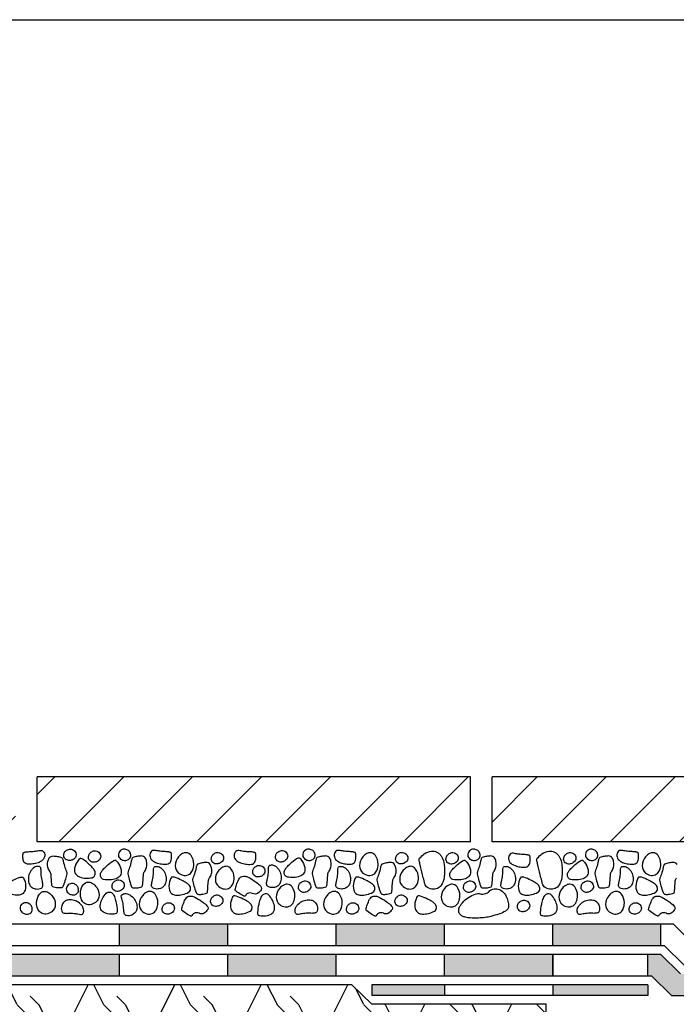
# Model space of a CAD drawing. Extents: x 0.75 to 2.23, y 0.85 to 1.9.
# Drawn here: x 1.24 to 1.54, y 1.44 to 1.9 of the extents above; entities that cross this region are included whole.
import ezdxf

# ---------------------------------------------------------------- set-up
doc = ezdxf.new("R2010")
doc.units = 0
doc.header["$LTSCALE"] = 0.3
doc.header["$MEASUREMENT"] = 0
doc.linetypes.add('AUSGEZOGEN', pattern=[0])
doc.layers.get('0').update_dxf_attribs({"linetype": 'AUSGEZOGEN'})
doc.layers.add('RAHMEN', color=7, linetype='CONTINUOUS')

msp = doc.modelspace()

# ---------------------------------------------------------------- hatches: boundary and pattern name
h = msp.add_hatch()
h.set_pattern_fill('ANSI31', color=256, scale=0.18, style=0)
h.set_pattern_definition([(45, (0.930103, 1.577584), (-0.0159099, 0.0159099), [])])
h.paths.add_polyline_path([(1.02353, 1.54914), (0.96153, 1.54914), (0.96153, 1.51914), (1.02353, 1.51914)])
h.paths.add_polyline_path([(1.23353, 1.54914), (1.03353, 1.54914), (1.03353, 1.51914), (1.23353, 1.51914)])
h.paths.add_polyline_path([(1.44353, 1.54914), (1.24353, 1.54914), (1.24353, 1.51914), (1.44353, 1.51914)])
h.paths.add_polyline_path([(1.65353, 1.54914), (1.45353, 1.54914), (1.45353, 1.51914), (1.54973, 1.51914, -0.075434), (1.5507, 1.51962, -0.108664), (1.55165, 1.5197, -0.090588), (1.55273, 1.51936, -0.039803), (1.55308, 1.51914), (1.65353, 1.51914)])
h = msp.add_hatch(color=256)
h.paths.add_polyline_path([(1.57538, 1.44814), (1.57538, 1.45814), (1.54052, 1.45814), (1.53152, 1.46714), (1.52545, 1.46714), (1.52545, 1.45714), (1.52738, 1.45714), (1.53638, 1.44814)])
h.paths.add_polyline_path([(1.48153, 1.45714), (1.48153, 1.46714), (1.43153, 1.46714), (1.43153, 1.45714)])
h.paths.add_polyline_path([(1.38153, 1.45714), (1.38153, 1.46714), (1.33153, 1.46714), (1.33153, 1.45714)])
h.paths.add_polyline_path([(1.28153, 1.45714), (1.28153, 1.46714), (1.23153, 1.46714), (1.23153, 1.45714)])
h.paths.add_polyline_path([(1.18153, 1.45714), (1.18153, 1.46714), (1.13153, 1.46714), (1.13153, 1.45714)])
h.paths.add_polyline_path([(1.03153, 1.46714), (1.03153, 1.45714), (1.08153, 1.45714), (1.08153, 1.46714)])
h.paths.add_polyline_path([(0.96153, 1.46714), (0.96153, 1.45714), (0.98153, 1.45714), (0.98153, 1.46714)])
h.paths.add_polyline_path([(0.98153, 1.48114), (0.98153, 1.47114), (1.03153, 1.47114), (1.03153, 1.48114)])
h.paths.add_polyline_path([(1.08153, 1.48114), (1.08153, 1.47114), (1.13153, 1.47114), (1.13153, 1.48114)])
h.paths.add_polyline_path([(1.18153, 1.48114), (1.18153, 1.47114), (1.23153, 1.47114), (1.23153, 1.48114)])
h.paths.add_polyline_path([(1.33153, 1.47114), (1.33153, 1.48114), (1.28153, 1.48114), (1.28153, 1.47114)])
h.paths.add_polyline_path([(1.43153, 1.47114), (1.43153, 1.48114), (1.38153, 1.48114), (1.38153, 1.47114)])
h.paths.add_polyline_path([(1.53153, 1.47114), (1.53153, 1.48114), (1.48153, 1.48114), (1.48153, 1.47114)])
h.paths.add_polyline_path([(1.59131, 1.44814), (1.62657, 1.44814), (1.62657, 1.45814), (1.59545, 1.45814), (1.58145, 1.47214), (1.57538, 1.47214), (1.57538, 1.46214), (1.57731, 1.46214)])
h = msp.add_hatch()
h.set_pattern_fill('LAMBDA', color=256, scale=0.04, style=0)
h.set_pattern_definition([(63.43495, (-0.059626, -0.080118), (0.02, 0.019999983), [0.01788856, -0.07155416]), (135, (-0.041626, -0.080118), (-0.02, -0.02), [0.00565686, -0.0226274]), (116.56505, (-0.045626, -0.076118), (-0.02, 0.019999983), [0.02236068, -0.06708204]), (135, (-0.055626, -0.056118), (-0.02, -0.02), [0.00565686, -0.0226274])])
h.paths.add_polyline_path([(1.47853, 1.33314), (1.47853, 1.44414), (1.39803, 1.44414), (1.38881, 1.45314), (0.96153, 1.45314), (0.96153, 1.33314)])
h = msp.add_hatch(color=256)
h.paths.add_polyline_path([(1.39803, 1.45314), (1.39803, 1.44814), (1.43153, 1.44814), (1.43153, 1.45314)])
h.paths.add_polyline_path([(1.48153, 1.45314), (1.48153, 1.44814), (1.52545, 1.44814), (1.52545, 1.45314)])

# ---------------------------------------------------------------- linework, layer by layer
for p, q in [((1.24353, 1.51914), (1.24353, 1.54914)), ((1.44353, 1.51914), (1.44353, 1.54914)), ((1.45353, 1.51914), (1.45353, 1.54914)), ((1.52738, 1.45714), (1.53638, 1.44814)), ((1.38881, 1.45314), (0.96153, 1.45314)), ((1.39803, 1.44414), (1.38881, 1.45314)), ((1.47853, 1.44414), (1.39803, 1.44414)), ((1.47853, 1.33314), (1.47853, 1.44414))]:
    msp.add_line(p, q)
at = {"color": 7}
for p, q in [((1.44353, 1.54914), (1.24353, 1.54914)), ((1.65353, 1.54914), (1.45353, 1.54914)), ((1.44353, 1.51914), (1.24353, 1.51914)), ((1.65353, 1.51914), (1.45353, 1.51914)), ((1.53732, 1.48114), (0.96153, 1.48114)), ((1.28153, 1.47114), (1.28153, 1.48114)), ((1.33153, 1.47114), (1.33153, 1.48114)), ((1.38153, 1.47114), (1.38153, 1.48114)), ((1.43153, 1.47114), (1.43153, 1.48114)), ((1.48153, 1.47114), (1.48153, 1.48114)), ((1.53153, 1.47114), (1.53153, 1.48114)), ((1.53732, 1.48114), (1.54632, 1.47214)), ((1.53318, 1.47114), (0.96153, 1.47114)), ((1.53318, 1.47114), (1.54218, 1.46214)), ((1.28153, 1.45714), (1.28153, 1.46714)), ((1.33153, 1.45714), (1.33153, 1.46714)), ((1.38153, 1.45714), (1.38153, 1.46714)), ((1.43153, 1.45714), (1.43153, 1.46714)), ((1.48153, 1.45714), (1.48153, 1.46714)), ((1.48153, 1.46714), (1.48153, 1.45714)), ((1.52545, 1.45714), (1.52545, 1.46714)), ((1.52738, 1.45714), (0.96153, 1.45714)), ((1.52545, 1.45314), (1.39803, 1.45314)), ((1.39803, 1.45314), (1.39803, 1.44814)), ((1.43153, 1.45314), (1.43153, 1.44814)), ((1.43153, 1.45314), (1.43153, 1.44814)), ((1.48153, 1.45314), (1.48153, 1.44814)), ((1.52545, 1.45314), (1.52545, 1.44814)), ((1.52545, 1.45314), (1.52545, 1.44814)), ((1.52545, 1.45314), (1.52545, 1.44814)), ((1.52545, 1.44814), (1.39803, 1.44814)), ((1.53638, 1.44814), (1.57538, 1.44814))]:
    msp.add_line(p, q, dxfattribs=at)
for points in [[(1.24273, 1.51488, 0.030768), (1.24376, 1.51506, -0.023), (1.24479, 1.51524, -0.278332), (1.24659, 1.51444, -0.235074), (1.24694, 1.51218, -0.081559), (1.24637, 1.51106, -0.08861), (1.24553, 1.51027, -0.064481), (1.24402, 1.50954, -0.043267), (1.24159, 1.50895, -0.05901), (1.23912, 1.50887, -0.130721), (1.23806, 1.50926, -0.158731), (1.23733, 1.51022, -0.085649), (1.23696, 1.5124, -0.046109), (1.23712, 1.51397, -0.238983), (1.23732, 1.51422, -0.042229), (1.23774, 1.51438, -0.033109), (1.23831, 1.5145, -0.027924), (1.24052, 1.51469, 0.013519)], [(1.2564, 1.51142, -0.088477), (1.2559, 1.51226, -0.104001), (1.25578, 1.51308, -0.0666), (1.25588, 1.51362, -0.046282), (1.25619, 1.51433, -0.143501), (1.25722, 1.51535, -0.120379), (1.25889, 1.51578, -0.108664), (1.25982, 1.51559, -0.090588), (1.26075, 1.51495, -0.214896), (1.26152, 1.51297, -0.229751), (1.26055, 1.51122, -0.063385), (1.25969, 1.51076, -0.075133), (1.25889, 1.51059, -0.095426), (1.25733, 1.5108, -0.135135)], [(1.2684, 1.51006, -0.088477), (1.26768, 1.51072, -0.104001), (1.26733, 1.51147, -0.0666), (1.26727, 1.51201, -0.046282), (1.26737, 1.51279, -0.143501), (1.26806, 1.51406, -0.120379), (1.26953, 1.51495, -0.108664), (1.27048, 1.51504, -0.090588), (1.27156, 1.51469, -0.214896), (1.27286, 1.51301, -0.229751), (1.27244, 1.51106, -0.063385), (1.27174, 1.51038, -0.075133), (1.27102, 1.50998, -0.095426), (1.26947, 1.50973, -0.135135)], [(1.2862, 1.51142, 0.088477), (1.2867, 1.51226, 0.104001), (1.28682, 1.51308, 0.0666), (1.28672, 1.51362, 0.046282), (1.28641, 1.51433, 0.143501), (1.28537, 1.51535, 0.120379), (1.28371, 1.51578, 0.108664), (1.28278, 1.51559, 0.090588), (1.28184, 1.51495, 0.214896), (1.28108, 1.51297, 0.229751), (1.28205, 1.51122, 0.063385), (1.28291, 1.51076, 0.075133), (1.28371, 1.51059, 0.095426), (1.28527, 1.5108, 0.135135)], [(1.29986, 1.51488, -0.030768), (1.29884, 1.51506, 0.023), (1.29781, 1.51524, 0.278332), (1.296, 1.51444, 0.235074), (1.29566, 1.51218, 0.081559), (1.29623, 1.51106, 0.08861), (1.29707, 1.51027, 0.064481), (1.29858, 1.50954, 0.043267), (1.30101, 1.50895, 0.05901), (1.30347, 1.50887, 0.130721), (1.30454, 1.50926, 0.158731), (1.30527, 1.51022, 0.085649), (1.30563, 1.5124, 0.046109), (1.30548, 1.51397, 0.238983), (1.30528, 1.51422, 0.042229), (1.30485, 1.51438, 0.033109), (1.30428, 1.5145, 0.027924), (1.30207, 1.51469, -0.013519)], [(1.31589, 1.50891, 0.147745), (1.3146, 1.51285, 0.237251), (1.31224, 1.51412, 0.131325), (1.31071, 1.51376, 0.08676), (1.30886, 1.5123, 0.184721), (1.30726, 1.50812, 0.224513), (1.30886, 1.50474, 0.146665), (1.31144, 1.50366, 0.169536), (1.31381, 1.50422, 0.147489), (1.3153, 1.50595, 0.110989)], [(1.32507, 1.5093, -0.088477), (1.32435, 1.50996, -0.104001), (1.324, 1.51072, -0.0666), (1.32394, 1.51125, -0.046282), (1.32404, 1.51203, -0.143501), (1.32473, 1.5133, -0.120379), (1.3262, 1.51419, -0.108664), (1.32715, 1.51428, -0.090588), (1.32823, 1.51394, -0.214896), (1.32953, 1.51225, -0.229751), (1.3291, 1.5103, -0.063385), (1.32841, 1.50962, -0.075133), (1.32769, 1.50923, -0.095426), (1.32614, 1.50897, -0.135135)], [(1.33876, 1.51478, -0.030768), (1.33773, 1.51496, 0.023), (1.33671, 1.51514, 0.278332), (1.3349, 1.51435, 0.235074), (1.33456, 1.51208, 0.081559), (1.33513, 1.51097, 0.08861), (1.33596, 1.51018, 0.064481), (1.33747, 1.50945, 0.043267), (1.3399, 1.50886, 0.05901), (1.34237, 1.50878, 0.130721), (1.34343, 1.50916, 0.158731), (1.34417, 1.51013, 0.085649), (1.34453, 1.5123, 0.046109), (1.34437, 1.51387, 0.238983), (1.34418, 1.51413, 0.042229), (1.34375, 1.51429, 0.033109), (1.34318, 1.51441, 0.027924), (1.34097, 1.51459, -0.013519)], [(1.35472, 1.51017, -0.088477), (1.354, 1.51083, -0.104001), (1.35364, 1.51159, -0.0666), (1.35359, 1.51212, -0.046282), (1.35368, 1.5129, -0.143501), (1.35438, 1.51417, -0.120379), (1.35585, 1.51506, -0.108664), (1.3568, 1.51515, -0.090588), (1.35788, 1.5148, -0.214896), (1.35918, 1.51312, -0.229751), (1.35875, 1.51117, -0.063385), (1.35806, 1.51049, -0.075133), (1.35734, 1.5101, -0.095426), (1.35579, 1.50984, -0.135135)], [(1.37129, 1.51142, 0.088477), (1.37179, 1.51226, 0.104001), (1.37191, 1.51308, 0.0666), (1.37181, 1.51362, 0.046282), (1.3715, 1.51433, 0.143501), (1.37046, 1.51535, 0.120379), (1.3688, 1.51578, 0.108664), (1.36787, 1.51559, 0.090588), (1.36693, 1.51495, 0.214896), (1.36617, 1.51297, 0.229751), (1.36714, 1.51122, 0.063385), (1.368, 1.51076, 0.075133), (1.3688, 1.51059, 0.095426), (1.37036, 1.5108, 0.135135)], [(1.38495, 1.51488, -0.030768), (1.38393, 1.51506, 0.023), (1.3829, 1.51524, 0.278332), (1.38109, 1.51444, 0.235074), (1.38075, 1.51218, 0.081559), (1.38132, 1.51106, 0.08861), (1.38216, 1.51027, 0.064481), (1.38367, 1.50954, 0.043267), (1.3861, 1.50895, 0.05901), (1.38856, 1.50887, 0.130721), (1.38963, 1.50926, 0.158731), (1.39036, 1.51022, 0.085649), (1.39072, 1.5124, 0.046109), (1.39057, 1.51397, 0.238983), (1.39037, 1.51422, 0.042229), (1.38994, 1.51438, 0.033109), (1.38937, 1.5145, 0.027924), (1.38716, 1.51469, -0.013519)], [(1.40098, 1.50891, 0.147745), (1.39969, 1.51285, 0.237251), (1.39733, 1.51412, 0.131325), (1.3958, 1.51376, 0.08676), (1.39395, 1.5123, 0.184721), (1.39235, 1.50812, 0.224513), (1.39395, 1.50474, 0.146665), (1.39653, 1.50366, 0.169536), (1.3989, 1.50422, 0.147489), (1.40039, 1.50595, 0.110989)], [(1.41016, 1.5093, -0.088477), (1.40944, 1.50996, -0.104001), (1.40909, 1.51072, -0.0666), (1.40903, 1.51125, -0.046282), (1.40913, 1.51203, -0.143501), (1.40982, 1.5133, -0.120379), (1.41129, 1.51419, -0.108664), (1.41224, 1.51428, -0.090588), (1.41332, 1.51394, -0.214896), (1.41462, 1.51225, -0.229751), (1.41419, 1.5103, -0.063385), (1.4135, 1.50962, -0.075133), (1.41278, 1.50923, -0.095426), (1.41123, 1.50897, -0.135135)], [(1.42146, 1.504, -0.002081), (1.42023, 1.50913, -0.006944), (1.41989, 1.51067, -0.227425), (1.42012, 1.5116, -0.071004), (1.42228, 1.51356, -0.112055), (1.4256, 1.51485, -0.16073), (1.42808, 1.51443, -0.065934), (1.42929, 1.51357, -0.068714), (1.43019, 1.51246, -0.090582), (1.43123, 1.50973, -0.053986), (1.4316, 1.50487, -0.044009), (1.43123, 1.50183, -0.062392), (1.43052, 1.49978, -0.13989), (1.42885, 1.49794, -0.143364), (1.42651, 1.49728, -0.136971), (1.42375, 1.49809, -0.192665), (1.42252, 1.49976, -0.002307), (1.42216, 1.50118, -0.001156)], [(1.43341, 1.50924, -0.088477), (1.43269, 1.5099, -0.104001), (1.43233, 1.51065, -0.0666), (1.43228, 1.51119, -0.046282), (1.43237, 1.51196, -0.143501), (1.43307, 1.51324, -0.120379), (1.43454, 1.51413, -0.108664), (1.43548, 1.51421, -0.090588), (1.43657, 1.51387, -0.214896), (1.43787, 1.51219, -0.229751), (1.43744, 1.51023, -0.063385), (1.43675, 1.50955, -0.075133), (1.43603, 1.50916, -0.095426), (1.43448, 1.50891, -0.135135)], [(1.44745, 1.51142, 0.088477), (1.44795, 1.51226, 0.104001), (1.44808, 1.51308, 0.0666), (1.44798, 1.51362, 0.046282), (1.44766, 1.51433, 0.143501), (1.44663, 1.51535, 0.120379), (1.44496, 1.51578, 0.108664), (1.44403, 1.51559, 0.090588), (1.4431, 1.51495, 0.214896), (1.44233, 1.51297, 0.229751), (1.44331, 1.51122, 0.063385), (1.44416, 1.51076, 0.075133), (1.44496, 1.51059, 0.095426), (1.44652, 1.5108, 0.135135)], [(1.47578, 1.504, -0.002081), (1.47455, 1.50913, -0.006944), (1.47421, 1.51067, -0.227425), (1.47444, 1.5116, -0.071004), (1.47659, 1.51356, -0.112055), (1.47991, 1.51485, -0.16073), (1.48239, 1.51443, -0.065934), (1.4836, 1.51357, -0.068714), (1.4845, 1.51246, -0.090582), (1.48554, 1.50973, -0.053986), (1.48591, 1.50487, -0.044009), (1.48554, 1.50183, -0.062392), (1.48484, 1.49978, -0.13989), (1.48317, 1.49794, -0.143364), (1.48082, 1.49728, -0.136971), (1.47806, 1.49809, -0.192665), (1.47683, 1.49976, -0.002307), (1.47647, 1.50118, -0.001156)], [(1.48772, 1.50924, -0.088477), (1.487, 1.5099, -0.104001), (1.48665, 1.51065, -0.0666), (1.48659, 1.51119, -0.046282), (1.48669, 1.51196, -0.143501), (1.48738, 1.51324, -0.120379), (1.48885, 1.51413, -0.108664), (1.4898, 1.51421, -0.090588), (1.49088, 1.51387, -0.214896), (1.49218, 1.51219, -0.229751), (1.49175, 1.51023, -0.063385), (1.49106, 1.50955, -0.075133), (1.49034, 1.50916, -0.095426), (1.48879, 1.50891, -0.135135)], [(1.50177, 1.51142, 0.088477), (1.50226, 1.51226, 0.104001), (1.50239, 1.51308, 0.0666), (1.50229, 1.51362, 0.046282), (1.50197, 1.51433, 0.143501), (1.50094, 1.51535, 0.120379), (1.49928, 1.51578, 0.108664), (1.49835, 1.51559, 0.090588), (1.49741, 1.51495, 0.214896), (1.49665, 1.51297, 0.229751), (1.49762, 1.51122, 0.063385), (1.49848, 1.51076, 0.075133), (1.49928, 1.51059, 0.095426), (1.50084, 1.5108, 0.135135)], [(1.51543, 1.51488, -0.030768), (1.5144, 1.51506, 0.023), (1.51338, 1.51524, 0.278332), (1.51157, 1.51444, 0.235074), (1.51123, 1.51218, 0.081559), (1.5118, 1.51106, 0.08861), (1.51263, 1.51027, 0.064481), (1.51415, 1.50954, 0.043267), (1.51657, 1.50895, 0.05901), (1.51904, 1.50887, 0.130721), (1.52011, 1.50926, 0.158731), (1.52084, 1.51022, 0.085649), (1.5212, 1.5124, 0.046109), (1.52105, 1.51397, 0.238983), (1.52085, 1.51422, 0.042229), (1.52042, 1.51438, 0.033109), (1.51985, 1.5145, 0.027924), (1.51764, 1.51469, -0.013519)], [(1.53146, 1.50891, 0.147745), (1.53016, 1.51285, 0.237251), (1.52781, 1.51412, 0.131325), (1.52628, 1.51376, 0.08676), (1.52442, 1.5123, 0.184721), (1.52283, 1.50812, 0.224513), (1.52442, 1.50474, 0.146665), (1.527, 1.50366, 0.169536), (1.52938, 1.50422, 0.147489), (1.53087, 1.50595, 0.110989)], [(1.24996, 1.50414, 0.145285), (1.24939, 1.5056, -0.109479), (1.24851, 1.50746, -0.056248), (1.24837, 1.50866, -0.044965), (1.24851, 1.51016, -0.09705), (1.24912, 1.51173, -0.152383), (1.24996, 1.51244, -0.10013), (1.2509, 1.51263, -0.048461), (1.25286, 1.51244, -0.038789), (1.25484, 1.51189, -0.196655), (1.25515, 1.51161, -0.06008), (1.25559, 1.5103, 0.026228), (1.25639, 1.50725, 0.005789), (1.25681, 1.50601, -0.050589), (1.25722, 1.50476, -0.108359), (1.25722, 1.50446, -0.011852), (1.2566, 1.50186, -0.028106), (1.25561, 1.49882, -0.108822), (1.25515, 1.49812, -0.168224), (1.25471, 1.49792, -0.0486), (1.25307, 1.49791, -0.068255), (1.25076, 1.49846, -0.277523), (1.25037, 1.49895, -0.007531), (1.2503, 1.49964, -0.003283), (1.25017, 1.50123, -0.003111), (1.25006, 1.50269, 0.006261)], [(1.26747, 1.50888, 0.035347), (1.26472, 1.51111, 0.11682), (1.26371, 1.51152, 0.236261), (1.26319, 1.51135, 0.058136), (1.26187, 1.50969, 0.130925), (1.26077, 1.50613, 0.209537), (1.26165, 1.50391, 0.111839), (1.26317, 1.50295, 0.070463), (1.26596, 1.5024, 0.062816), (1.26891, 1.5026, 0.16999), (1.26987, 1.50317, 0.173891), (1.27039, 1.50457, 0.151362), (1.26991, 1.50619, 0.037816), (1.26916, 1.50716, 0.019337)], [(1.27568, 1.50805, -0.035347), (1.27842, 1.51029, -0.11682), (1.27943, 1.5107, -0.236261), (1.27995, 1.51052, -0.058136), (1.28128, 1.50887, -0.130925), (1.28237, 1.50531, -0.209537), (1.2815, 1.50308, -0.111839), (1.27997, 1.50213, -0.070463), (1.27719, 1.50157, -0.062816), (1.27424, 1.50178, -0.16999), (1.27327, 1.50235, -0.173891), (1.27275, 1.50374, -0.151362), (1.27323, 1.50537, -0.037816), (1.27399, 1.50634, -0.019337)], [(1.29264, 1.50414, -0.145285), (1.29321, 1.5056, 0.109479), (1.29409, 1.50746, 0.056248), (1.29423, 1.50866, 0.044965), (1.29409, 1.51016, 0.09705), (1.29347, 1.51173, 0.152383), (1.29264, 1.51244, 0.10013), (1.2917, 1.51263, 0.048461), (1.28973, 1.51244, 0.038789), (1.28776, 1.51189, 0.196655), (1.28745, 1.51161, 0.06008), (1.28701, 1.5103, -0.026228), (1.28621, 1.50725, -0.005789), (1.28579, 1.50601, 0.050589), (1.28538, 1.50476, 0.108359), (1.28538, 1.50446, 0.011852), (1.286, 1.50186, 0.028106), (1.28699, 1.49882, 0.108822), (1.28745, 1.49812, 0.168224), (1.28789, 1.49792, 0.0486), (1.28953, 1.49791, 0.068255), (1.29184, 1.49846, 0.277523), (1.29222, 1.49895, 0.007531), (1.2923, 1.49964, 0.003283), (1.29243, 1.50123, 0.003111), (1.29253, 1.50269, -0.006261)], [(1.32258, 1.50116, -0.145285), (1.32315, 1.50262, 0.109479), (1.32403, 1.50448, 0.056248), (1.32416, 1.50568, 0.044965), (1.32403, 1.50718, 0.09705), (1.32341, 1.50876, 0.152383), (1.32258, 1.50946, 0.10013), (1.32163, 1.50965, 0.048461), (1.31967, 1.50946, 0.038789), (1.3177, 1.50891, 0.196655), (1.31739, 1.50863, 0.06008), (1.31695, 1.50732, -0.026228), (1.31615, 1.50428, -0.005789), (1.31573, 1.50303, 0.050589), (1.31532, 1.50179, 0.108359), (1.31531, 1.50149, 0.011852), (1.31594, 1.49888, 0.028106), (1.31693, 1.49584, 0.108822), (1.31739, 1.49515, 0.168224), (1.31783, 1.49494, 0.0486), (1.31946, 1.49494, 0.068255), (1.32178, 1.49548, 0.277523), (1.32216, 1.49598, 0.007531), (1.32224, 1.49667, 0.003283), (1.32237, 1.49826, 0.003111), (1.32247, 1.49971, -0.006261)], [(1.36049, 1.50917, -0.035347), (1.36323, 1.51141, -0.11682), (1.36424, 1.51182, -0.236261), (1.36476, 1.51165, -0.058136), (1.36609, 1.50999, -0.130925), (1.36718, 1.50643, -0.209537), (1.36631, 1.50421, -0.111839), (1.36478, 1.50325, -0.070463), (1.362, 1.5027, -0.062816), (1.35905, 1.5029, -0.16999), (1.35808, 1.50347, -0.173891), (1.35756, 1.50486, -0.151362), (1.35804, 1.50649, -0.037816), (1.3588, 1.50746, -0.019337)], [(1.37773, 1.50414, -0.145285), (1.3783, 1.5056, 0.109479), (1.37918, 1.50746, 0.056248), (1.37932, 1.50866, 0.044965), (1.37918, 1.51016, 0.09705), (1.37856, 1.51173, 0.152383), (1.37773, 1.51244, 0.10013), (1.37679, 1.51263, 0.048461), (1.37482, 1.51244, 0.038789), (1.37285, 1.51189, 0.196655), (1.37254, 1.51161, 0.06008), (1.3721, 1.5103, -0.026228), (1.3713, 1.50725, -0.005789), (1.37088, 1.50601, 0.050589), (1.37047, 1.50476, 0.108359), (1.37047, 1.50446, 0.011852), (1.37109, 1.50186, 0.028106), (1.37208, 1.49882, 0.108822), (1.37254, 1.49812, 0.168224), (1.37298, 1.49792, 0.0486), (1.37462, 1.49791, 0.068255), (1.37693, 1.49846, 0.277523), (1.37731, 1.49895, 0.007531), (1.37739, 1.49964, 0.003283), (1.37752, 1.50123, 0.003111), (1.37762, 1.50269, -0.006261)], [(1.40767, 1.50116, -0.145285), (1.40824, 1.50262, 0.109479), (1.40912, 1.50448, 0.056248), (1.40925, 1.50568, 0.044965), (1.40912, 1.50718, 0.09705), (1.4085, 1.50876, 0.152383), (1.40767, 1.50946, 0.10013), (1.40672, 1.50965, 0.048461), (1.40476, 1.50946, 0.038789), (1.40279, 1.50891, 0.196655), (1.40248, 1.50863, 0.06008), (1.40204, 1.50732, -0.026228), (1.40124, 1.50428, -0.005789), (1.40082, 1.50303, 0.050589), (1.40041, 1.50179, 0.108359), (1.4004, 1.50149, 0.011852), (1.40103, 1.49888, 0.028106), (1.40202, 1.49584, 0.108822), (1.40248, 1.49515, 0.168224), (1.40292, 1.49494, 0.0486), (1.40455, 1.49494, 0.068255), (1.40687, 1.49548, 0.277523), (1.40725, 1.49598, 0.007531), (1.40733, 1.49667, 0.003283), (1.40746, 1.49826, 0.003111), (1.40756, 1.49971, -0.006261)], [(1.43693, 1.50805, -0.035347), (1.43968, 1.51029, -0.11682), (1.44069, 1.5107, -0.236261), (1.44121, 1.51052, -0.058136), (1.44253, 1.50887, -0.130925), (1.44363, 1.50531, -0.209537), (1.44275, 1.50308, -0.111839), (1.44123, 1.50213, -0.070463), (1.43844, 1.50157, -0.062816), (1.43549, 1.50178, -0.16999), (1.43453, 1.50235, -0.173891), (1.43401, 1.50374, -0.151362), (1.43449, 1.50537, -0.037816), (1.43524, 1.50634, -0.019337)], [(1.45389, 1.50414, -0.145285), (1.45446, 1.5056, 0.109479), (1.45535, 1.50746, 0.056248), (1.45548, 1.50866, 0.044965), (1.45535, 1.51016, 0.09705), (1.45473, 1.51173, 0.152383), (1.45389, 1.51244, 0.10013), (1.45295, 1.51263, 0.048461), (1.45099, 1.51244, 0.038789), (1.44902, 1.51189, 0.196655), (1.44871, 1.51161, 0.06008), (1.44827, 1.5103, -0.026228), (1.44746, 1.50725, -0.005789), (1.44705, 1.50601, 0.050589), (1.44663, 1.50476, 0.108359), (1.44663, 1.50446, 0.011852), (1.44725, 1.50186, 0.028106), (1.44824, 1.49882, 0.108822), (1.44871, 1.49812, 0.168224), (1.44915, 1.49792, 0.0486), (1.45078, 1.49791, 0.068255), (1.45309, 1.49846, 0.277523), (1.45348, 1.49895, 0.007531), (1.45355, 1.49964, 0.003283), (1.45369, 1.50123, 0.003111), (1.45379, 1.50269, -0.006261)], [(1.46544, 1.51351, -0.030768), (1.46442, 1.51369, 0.023), (1.46339, 1.51387, 0.278332), (1.46158, 1.51307, 0.235074), (1.46124, 1.51081, 0.081559), (1.46181, 1.5097, 0.08861), (1.46265, 1.50891, 0.064481), (1.46416, 1.50817, 0.043267), (1.46659, 1.50759, 0.05901), (1.46906, 1.50751, 0.130721), (1.47012, 1.50789, 0.158731), (1.47085, 1.50886, 0.085649), (1.47121, 1.51103, 0.046109), (1.47106, 1.5126, 0.238983), (1.47086, 1.51285, 0.042229), (1.47043, 1.51301, 0.033109), (1.46986, 1.51313, 0.027924), (1.46765, 1.51332, -0.013519)], [(1.49124, 1.50805, -0.035347), (1.49399, 1.51029, -0.11682), (1.495, 1.5107, -0.236261), (1.49552, 1.51052, -0.058136), (1.49685, 1.50887, -0.130925), (1.49794, 1.50531, -0.209537), (1.49707, 1.50308, -0.111839), (1.49554, 1.50213, -0.070463), (1.49275, 1.50157, -0.062816), (1.48981, 1.50178, -0.16999), (1.48884, 1.50235, -0.173891), (1.48832, 1.50374, -0.151362), (1.4888, 1.50537, -0.037816), (1.48956, 1.50634, -0.019337)], [(1.50821, 1.50414, -0.145285), (1.50878, 1.5056, 0.109479), (1.50966, 1.50746, 0.056248), (1.50979, 1.50866, 0.044965), (1.50966, 1.51016, 0.09705), (1.50904, 1.51173, 0.152383), (1.50821, 1.51244, 0.10013), (1.50726, 1.51263, 0.048461), (1.5053, 1.51244, 0.038789), (1.50333, 1.51189, 0.196655), (1.50302, 1.51161, 0.06008), (1.50258, 1.5103, -0.026228), (1.50177, 1.50725, -0.005789), (1.50136, 1.50601, 0.050589), (1.50094, 1.50476, 0.108359), (1.50094, 1.50446, 0.011852), (1.50157, 1.50186, 0.028106), (1.50256, 1.49882, 0.108822), (1.50302, 1.49812, 0.168224), (1.50346, 1.49792, 0.0486), (1.50509, 1.49791, 0.068255), (1.50741, 1.49846, 0.277523), (1.50779, 1.49895, 0.007531), (1.50786, 1.49964, 0.003283), (1.508, 1.50123, 0.003111), (1.5081, 1.50269, -0.006261)], [(1.24544, 1.50363, -0.034808), (1.24534, 1.50603, 0.072645), (1.2452, 1.50717, 0.259619), (1.24469, 1.5077, 0.122037), (1.24321, 1.50777, 0.102938), (1.2422, 1.50734, 0.070263), (1.24103, 1.50626, 0.098858), (1.23977, 1.50389, 0.101313), (1.23954, 1.50129, 0.046065), (1.23978, 1.5001, 0.053521), (1.24019, 1.49914, 0.131737), (1.24127, 1.49803, 0.103199), (1.24313, 1.49739, 0.156006), (1.24553, 1.49784, 0.283455), (1.24623, 1.49906, 0.059343), (1.24597, 1.50086, -0.038187)], [(1.29716, 1.50363, 0.034808), (1.29726, 1.50603, -0.072645), (1.2974, 1.50717, -0.259619), (1.29791, 1.5077, -0.122037), (1.29938, 1.50777, -0.102938), (1.3004, 1.50734, -0.070263), (1.30157, 1.50626, -0.098858), (1.30283, 1.50389, -0.101313), (1.30306, 1.50129, -0.046065), (1.30282, 1.5001, -0.053521), (1.30241, 1.49914, -0.131737), (1.30132, 1.49803, -0.103199), (1.29946, 1.49739, -0.156006), (1.29707, 1.49784, -0.283455), (1.29636, 1.49906, -0.059343), (1.29663, 1.50086, 0.038187)], [(1.33448, 1.50265, 0.147745), (1.33318, 1.50659, 0.237251), (1.33083, 1.50786, 0.131325), (1.3293, 1.50749, 0.08676), (1.32744, 1.50603, 0.184721), (1.32584, 1.50185, 0.224513), (1.32744, 1.49848, 0.146665), (1.33002, 1.4974, 0.169536), (1.33239, 1.49795, 0.147489), (1.33389, 1.49969, 0.110989)], [(1.34421, 1.50328, -0.088477), (1.34349, 1.50394, -0.104001), (1.34313, 1.50469, -0.0666), (1.34308, 1.50523, -0.046282), (1.34317, 1.50601, -0.143501), (1.34387, 1.50728, -0.120379), (1.34534, 1.50817, -0.108664), (1.34628, 1.50826, -0.090588), (1.34737, 1.50791, -0.214896), (1.34867, 1.50623, -0.229751), (1.34824, 1.50428, -0.063385), (1.34755, 1.5036, -0.075133), (1.34683, 1.5032, -0.095426), (1.34528, 1.50295, -0.135135)], [(1.35027, 1.50429, 0.034808), (1.35037, 1.50668, -0.072645), (1.35051, 1.50783, -0.259619), (1.35102, 1.50835, -0.122037), (1.35249, 1.50842, -0.102938), (1.35351, 1.50799, -0.070263), (1.35468, 1.50691, -0.098858), (1.35594, 1.50455, -0.101313), (1.35617, 1.50194, -0.046065), (1.35593, 1.50076, -0.053521), (1.35552, 1.4998, -0.131737), (1.35443, 1.49869, -0.103199), (1.35257, 1.49805, -0.156006), (1.35018, 1.49849, -0.283455), (1.34947, 1.49972, -0.059343), (1.34974, 1.50152, 0.038187)], [(1.38225, 1.50363, 0.034808), (1.38235, 1.50603, -0.072645), (1.38249, 1.50717, -0.259619), (1.383, 1.5077, -0.122037), (1.38447, 1.50777, -0.102938), (1.38549, 1.50734, -0.070263), (1.38666, 1.50626, -0.098858), (1.38792, 1.50389, -0.101313), (1.38815, 1.50129, -0.046065), (1.38791, 1.5001, -0.053521), (1.3875, 1.49914, -0.131737), (1.38641, 1.49803, -0.103199), (1.38455, 1.49739, -0.156006), (1.38216, 1.49784, -0.283455), (1.38145, 1.49906, -0.059343), (1.38172, 1.50086, 0.038187)], [(1.41957, 1.50265, 0.147745), (1.41827, 1.50659, 0.237251), (1.41592, 1.50786, 0.131325), (1.41439, 1.50749, 0.08676), (1.41253, 1.50603, 0.184721), (1.41093, 1.50185, 0.224513), (1.41253, 1.49848, 0.146665), (1.41511, 1.4974, 0.169536), (1.41748, 1.49795, 0.147489), (1.41898, 1.49969, 0.110989)], [(1.45841, 1.50363, 0.034808), (1.45852, 1.50603, -0.072645), (1.45865, 1.50717, -0.259619), (1.45916, 1.5077, -0.122037), (1.46064, 1.50777, -0.102938), (1.46165, 1.50734, -0.070263), (1.46283, 1.50626, -0.098858), (1.46408, 1.50389, -0.101313), (1.46432, 1.50129, -0.046065), (1.46407, 1.5001, -0.053521), (1.46366, 1.49914, -0.131737), (1.46258, 1.49803, -0.103199), (1.46072, 1.49739, -0.156006), (1.45833, 1.49784, -0.283455), (1.45762, 1.49906, -0.059343), (1.45788, 1.50086, 0.038187)], [(1.51273, 1.50363, 0.034808), (1.51283, 1.50603, -0.072645), (1.51297, 1.50717, -0.259619), (1.51348, 1.5077, -0.122037), (1.51495, 1.50777, -0.102938), (1.51596, 1.50734, -0.070263), (1.51714, 1.50626, -0.098858), (1.5184, 1.50389, -0.101313), (1.51863, 1.50129, -0.046065), (1.51838, 1.5001, -0.053521), (1.51797, 1.49914, -0.131737), (1.51689, 1.49803, -0.103199), (1.51503, 1.49739, -0.156006), (1.51264, 1.49784, -0.283455), (1.51193, 1.49906, -0.059343), (1.5122, 1.50086, 0.038187)], [(1.23237, 1.50146, -0.035347), (1.23564, 1.50281, -0.11682), (1.23673, 1.50291, -0.236261), (1.23718, 1.5026, -0.058136), (1.23797, 1.50063, -0.130925), (1.238, 1.4969, -0.209537), (1.23652, 1.49503, -0.111839), (1.23478, 1.49455, -0.070463), (1.23195, 1.49482, -0.062816), (1.22919, 1.49586, -0.16999), (1.22843, 1.49668, -0.173891), (1.22833, 1.49817, -0.151362), (1.22926, 1.49959, -0.037816), (1.23026, 1.5003, -0.019337)], [(1.26349, 1.49538, -0.147745), (1.26479, 1.49932, -0.237251), (1.26714, 1.50059, -0.131325), (1.26867, 1.50023, -0.08676), (1.27053, 1.49877, -0.184721), (1.27213, 1.49459, -0.224513), (1.27053, 1.49121, -0.146665), (1.26795, 1.49013, -0.169536), (1.26558, 1.49069, -0.147489), (1.26408, 1.49242, -0.110989)], [(1.27925, 1.49663, -0.088477), (1.27853, 1.49729, -0.104001), (1.27818, 1.49804, -0.0666), (1.27812, 1.49858, -0.046282), (1.27822, 1.49935, -0.143501), (1.27891, 1.50062, -0.120379), (1.28038, 1.50151, -0.108664), (1.28133, 1.5016, -0.090588), (1.28241, 1.50126, -0.214896), (1.28371, 1.49957, -0.229751), (1.28328, 1.49762, -0.063385), (1.28259, 1.49694, -0.075133), (1.28187, 1.49655, -0.095426), (1.28032, 1.4963, -0.135135)], [(1.31023, 1.50146, 0.035347), (1.30695, 1.50281, 0.11682), (1.30587, 1.50291, 0.236261), (1.30542, 1.5026, 0.058136), (1.30463, 1.50063, 0.130925), (1.3046, 1.4969, 0.209537), (1.30608, 1.49503, 0.111839), (1.30782, 1.49455, 0.070463), (1.31064, 1.49482, 0.062816), (1.31341, 1.49586, 0.16999), (1.31417, 1.49668, 0.173891), (1.31427, 1.49817, 0.151362), (1.31334, 1.49959, 0.037816), (1.31234, 1.5003, 0.019337)], [(1.34059, 1.49527, 0.175879), (1.33973, 1.49427, -0.41288), (1.33915, 1.49401, -0.037628), (1.33881, 1.49417, -0.010647), (1.33769, 1.49483, -0.020445), (1.33538, 1.49639, -0.105416), (1.33502, 1.4968, -0.183018), (1.33496, 1.49715, -0.028794), (1.33554, 1.49925, -0.038739), (1.33665, 1.50186, -0.093411), (1.33738, 1.50279, -0.126383), (1.33825, 1.50323, -0.095592), (1.33953, 1.50327, -0.078184), (1.341, 1.50278, -0.03224), (1.3442, 1.50085, -0.035114), (1.34621, 1.49924, -0.075945), (1.34696, 1.4983, -0.264038), (1.34696, 1.49704, -0.135479), (1.34532, 1.49538, -0.251344), (1.34297, 1.49532, 0.248191)], [(1.36535, 1.49617, -0.088477), (1.36463, 1.49683, -0.104001), (1.36427, 1.49758, -0.0666), (1.36422, 1.49812, -0.046282), (1.36431, 1.49889, -0.143501), (1.36501, 1.50016, -0.120379), (1.36648, 1.50106, -0.108664), (1.36742, 1.50114, -0.090588), (1.36851, 1.5008, -0.214896), (1.36981, 1.49912, -0.229751), (1.36938, 1.49716, -0.063385), (1.36869, 1.49648, -0.075133), (1.36797, 1.49609, -0.095426), (1.36642, 1.49584, -0.135135)], [(1.39532, 1.50146, 0.035347), (1.39204, 1.50281, 0.11682), (1.39096, 1.50291, 0.236261), (1.39051, 1.5026, 0.058136), (1.38972, 1.50063, 0.130925), (1.38969, 1.4969, 0.209537), (1.39117, 1.49503, 0.111839), (1.39291, 1.49455, 0.070463), (1.39573, 1.49482, 0.062816), (1.3985, 1.49586, 0.16999), (1.39926, 1.49668, 0.173891), (1.39936, 1.49817, 0.151362), (1.39843, 1.49959, 0.037816), (1.39743, 1.5003, 0.019337)], [(1.44151, 1.49617, -0.088477), (1.44079, 1.49683, -0.104001), (1.44044, 1.49758, -0.0666), (1.44038, 1.49812, -0.046282), (1.44048, 1.49889, -0.143501), (1.44117, 1.50016, -0.120379), (1.44264, 1.50106, -0.108664), (1.44359, 1.50114, -0.090588), (1.44467, 1.5008, -0.214896), (1.44597, 1.49912, -0.229751), (1.44554, 1.49716, -0.063385), (1.44485, 1.49648, -0.075133), (1.44413, 1.49609, -0.095426), (1.44258, 1.49584, -0.135135)], [(1.47148, 1.50146, 0.035347), (1.46821, 1.50281, 0.11682), (1.46713, 1.50291, 0.236261), (1.46667, 1.5026, 0.058136), (1.46588, 1.50063, 0.130925), (1.46586, 1.4969, 0.209537), (1.46733, 1.49503, 0.111839), (1.46907, 1.49455, 0.070463), (1.4719, 1.49482, 0.062816), (1.47466, 1.49586, 0.16999), (1.47542, 1.49668, 0.173891), (1.47552, 1.49817, 0.151362), (1.47459, 1.49959, 0.037816), (1.47359, 1.5003, 0.019337)], [(1.49582, 1.49617, -0.088477), (1.49511, 1.49683, -0.104001), (1.49475, 1.49758, -0.0666), (1.49469, 1.49812, -0.046282), (1.49479, 1.49889, -0.143501), (1.49549, 1.50016, -0.120379), (1.49696, 1.50106, -0.108664), (1.4979, 1.50114, -0.090588), (1.49898, 1.5008, -0.214896), (1.50029, 1.49912, -0.229751), (1.49986, 1.49716, -0.063385), (1.49917, 1.49648, -0.075133), (1.49845, 1.49609, -0.095426), (1.49689, 1.49584, -0.135135)], [(1.5258, 1.50146, 0.035347), (1.52252, 1.50281, 0.11682), (1.52144, 1.50291, 0.236261), (1.52099, 1.5026, 0.058136), (1.52019, 1.50063, 0.130925), (1.52017, 1.4969, 0.209537), (1.52165, 1.49503, 0.111839), (1.52338, 1.49455, 0.070463), (1.52621, 1.49482, 0.062816), (1.52898, 1.49586, 0.16999), (1.52974, 1.49668, 0.173891), (1.52984, 1.49817, 0.151362), (1.52891, 1.49959, 0.037816), (1.5279, 1.5003, 0.019337)], [(1.24329, 1.49105, -0.147745), (1.24459, 1.495, -0.237251), (1.24694, 1.49626, -0.131325), (1.24847, 1.4959, -0.08676), (1.25033, 1.49444, -0.184721), (1.25193, 1.49026, -0.224513), (1.25033, 1.48688, -0.146665), (1.24775, 1.4858, -0.169536), (1.24538, 1.48636, -0.147489), (1.24388, 1.4881, -0.110989)], [(1.26152, 1.49498, 0.088477), (1.26223, 1.49564, 0.104001), (1.26259, 1.49639, 0.0666), (1.26265, 1.49693, 0.046282), (1.26255, 1.4977, 0.143501), (1.26186, 1.49898, 0.120379), (1.26039, 1.49987, 0.108664), (1.25944, 1.49995, 0.090588), (1.25836, 1.49961, 0.214896), (1.25706, 1.49793, 0.229751), (1.25748, 1.49597, 0.063385), (1.25818, 1.49529, 0.075133), (1.2589, 1.4949, 0.095426), (1.26045, 1.49465, 0.135135)], [(1.28004, 1.49098, -0.035347), (1.28056, 1.48748, -0.11682), (1.28039, 1.4864, -0.236261), (1.27998, 1.48604, -0.058136), (1.27788, 1.48575, -0.130925), (1.27426, 1.48663, -0.209537), (1.27279, 1.48852, -0.111839), (1.27275, 1.49032, -0.070463), (1.2737, 1.493, -0.062816), (1.27539, 1.49543, -0.16999), (1.27637, 1.49596, -0.173891), (1.27783, 1.4957, -0.151362), (1.27898, 1.49445, -0.037816), (1.27943, 1.49331, -0.019337)], [(1.29931, 1.49105, 0.147745), (1.29801, 1.495, 0.237251), (1.29566, 1.49626, 0.131325), (1.29412, 1.4959, 0.08676), (1.29227, 1.49444, 0.184721), (1.29067, 1.49026, 0.224513), (1.29227, 1.48688, 0.146665), (1.29485, 1.4858, 0.169536), (1.29722, 1.48636, 0.147489), (1.29871, 1.4881, 0.110989)], [(1.36255, 1.49437, 0.147745), (1.36125, 1.49832, 0.237251), (1.3589, 1.49959, 0.131325), (1.35737, 1.49922, 0.08676), (1.35551, 1.49776, 0.184721), (1.35391, 1.49358, 0.224513), (1.35551, 1.4902, 0.146665), (1.35809, 1.48913, 0.169536), (1.36046, 1.48968, 0.147489), (1.36196, 1.49142, 0.110989)], [(1.3844, 1.49105, 0.147745), (1.3831, 1.495, 0.237251), (1.38075, 1.49626, 0.131325), (1.37921, 1.4959, 0.08676), (1.37736, 1.49444, 0.184721), (1.37576, 1.49026, 0.224513), (1.37736, 1.48688, 0.146665), (1.37994, 1.4858, 0.169536), (1.38231, 1.48636, 0.147489), (1.38381, 1.4881, 0.110989)], [(1.43871, 1.49437, 0.147745), (1.43742, 1.49832, 0.237251), (1.43506, 1.49959, 0.131325), (1.43353, 1.49922, 0.08676), (1.43168, 1.49776, 0.184721), (1.43008, 1.49358, 0.224513), (1.43168, 1.4902, 0.146665), (1.43426, 1.48913, 0.169536), (1.43663, 1.48968, 0.147489), (1.43812, 1.49142, 0.110989)], [(1.45054, 1.49526, 0.139316), (1.45223, 1.4963, -0.144968), (1.45393, 1.49735, -0.138345), (1.4564, 1.49733, -0.128125), (1.45868, 1.49596, -0.07266), (1.45998, 1.49419, -0.062874), (1.46087, 1.49183, -0.056966), (1.46118, 1.48929, -0.142225), (1.4609, 1.48829, -0.119468), (1.45979, 1.4872, -0.054824), (1.45674, 1.48581, -0.018097), (1.45296, 1.48472, -0.027669), (1.45044, 1.48423, -0.026286), (1.44722, 1.48396, -0.022898), (1.44351, 1.48402, -0.041789), (1.4412, 1.48436, -0.063316), (1.43975, 1.48489, -0.131174), (1.4386, 1.48595, -0.139113), (1.43817, 1.48736, -0.045345), (1.43824, 1.4883, -0.061358), (1.43844, 1.48896, -0.051203), (1.43881, 1.48961, -0.020891), (1.43992, 1.49106, -0.069747), (1.44262, 1.49348, -0.071442), (1.44581, 1.49503, -0.125982), (1.4481, 1.49516, 0.118101)], [(1.49302, 1.49437, 0.147745), (1.49173, 1.49832, 0.237251), (1.48938, 1.49959, 0.131325), (1.48784, 1.49922, 0.08676), (1.48599, 1.49776, 0.184721), (1.48439, 1.49358, 0.224513), (1.48599, 1.4902, 0.146665), (1.48857, 1.48913, 0.169536), (1.49094, 1.48968, 0.147489), (1.49243, 1.49142, 0.110989)], [(1.51461, 1.49105, 0.147745), (1.51331, 1.495, 0.237251), (1.51096, 1.49626, 0.131325), (1.50943, 1.4959, 0.08676), (1.50757, 1.49444, 0.184721), (1.50598, 1.49026, 0.224513), (1.50757, 1.48688, 0.146665), (1.51015, 1.4858, 0.169536), (1.51252, 1.48636, 0.147489), (1.51402, 1.4881, 0.110989)], [(1.26059, 1.48613, -0.034808), (1.26295, 1.48576, 0.072645), (1.2641, 1.48567, 0.259619), (1.26472, 1.48607, 0.122037), (1.26508, 1.4875, 0.102938), (1.26486, 1.48858, 0.070263), (1.26402, 1.48994, 0.098858), (1.26195, 1.49164, 0.101313), (1.25944, 1.49238, 0.046065), (1.25823, 1.49237, 0.053521), (1.25721, 1.49216, 0.131737), (1.25591, 1.49131, 0.103199), (1.25492, 1.48962, 0.156006), (1.25489, 1.48718, 0.283455), (1.25595, 1.48625, 0.059343), (1.25777, 1.48616, -0.038187)], [(1.2832, 1.49065, 0.034808), (1.28259, 1.49297, -0.072645), (1.28239, 1.4941, -0.259619), (1.28272, 1.49475, -0.122037), (1.28411, 1.49526, -0.102938), (1.2852, 1.49515, -0.070263), (1.28664, 1.49446, -0.098858), (1.28854, 1.49257, -0.101313), (1.28953, 1.49016, -0.046065), (1.28965, 1.48895, -0.053521), (1.28954, 1.48791, -0.131737), (1.28884, 1.48653, -0.103199), (1.28725, 1.48537, -0.156006), (1.28483, 1.48509, -0.283455), (1.28379, 1.48605, -0.059343), (1.28352, 1.48785, 0.038187)], [(1.3159, 1.4861, 0.175879), (1.31504, 1.48511, -0.41288), (1.31446, 1.48485, -0.037628), (1.31412, 1.48501, -0.010647), (1.313, 1.48567, -0.020445), (1.31069, 1.48723, -0.105416), (1.31033, 1.48764, -0.183018), (1.31028, 1.48799, -0.028794), (1.31085, 1.49009, -0.038739), (1.31196, 1.4927, -0.093411), (1.31269, 1.49363, -0.126383), (1.31356, 1.49407, -0.095592), (1.31485, 1.4941, -0.078184), (1.31631, 1.49362, -0.03224), (1.31951, 1.49169, -0.035114), (1.32152, 1.49008, -0.075945), (1.32227, 1.48914, -0.264038), (1.32228, 1.48788, -0.135479), (1.32063, 1.48622, -0.251344), (1.31828, 1.48616, 0.248191)], [(1.32475, 1.48967, -0.088477), (1.32403, 1.49033, -0.104001), (1.32368, 1.49108, -0.0666), (1.32362, 1.49162, -0.046282), (1.32372, 1.49239, -0.143501), (1.32441, 1.49367, -0.120379), (1.32588, 1.49456, -0.108664), (1.32683, 1.49465, -0.090588), (1.32791, 1.4943, -0.214896), (1.32921, 1.49262, -0.229751), (1.32878, 1.49067, -0.063385), (1.32809, 1.48999, -0.075133), (1.32737, 1.48959, -0.095426), (1.32582, 1.48934, -0.135135)], [(1.33865, 1.49274, 0.035347), (1.33537, 1.49409, 0.11682), (1.33429, 1.49419, 0.236261), (1.33384, 1.49387, 0.058136), (1.33305, 1.49191, 0.130925), (1.33302, 1.48818, 0.209537), (1.3345, 1.4863, 0.111839), (1.33624, 1.48583, 0.070463), (1.33906, 1.4861, 0.062816), (1.34183, 1.48714, 0.16999), (1.34259, 1.48796, 0.173891), (1.34269, 1.48945, 0.151362), (1.34176, 1.49087, 0.037816), (1.34076, 1.49158, 0.019337)], [(1.34582, 1.49016, 0.035347), (1.3453, 1.48665, 0.11682), (1.34547, 1.48558, 0.236261), (1.34588, 1.48522, 0.058136), (1.34798, 1.48493, 0.130925), (1.3516, 1.48581, 0.209537), (1.35306, 1.48769, 0.111839), (1.35311, 1.4895, 0.070463), (1.35216, 1.49217, 0.062816), (1.35047, 1.4946, 0.16999), (1.34949, 1.49514, 0.173891), (1.34803, 1.49488, 0.151362), (1.34687, 1.49363, 0.037816), (1.34643, 1.49248, 0.019337)], [(1.3671, 1.48613, 0.034808), (1.36474, 1.48576, -0.072645), (1.36359, 1.48567, -0.259619), (1.36297, 1.48607, -0.122037), (1.36261, 1.4875, -0.102938), (1.36283, 1.48858, -0.070263), (1.36366, 1.48994, -0.098858), (1.36574, 1.49164, -0.101313), (1.36824, 1.49238, -0.046065), (1.36945, 1.49237, -0.053521), (1.37048, 1.49216, -0.131737), (1.37178, 1.49131, -0.103199), (1.37277, 1.48962, -0.156006), (1.3728, 1.48718, -0.283455), (1.37174, 1.48625, -0.059343), (1.36992, 1.48616, 0.038187)], [(1.40099, 1.4861, 0.175879), (1.40013, 1.48511, -0.41288), (1.39955, 1.48485, -0.037628), (1.39921, 1.48501, -0.010647), (1.39809, 1.48567, -0.020445), (1.39578, 1.48723, -0.105416), (1.39542, 1.48764, -0.183018), (1.39537, 1.48799, -0.028794), (1.39594, 1.49009, -0.038739), (1.39705, 1.4927, -0.093411), (1.39778, 1.49363, -0.126383), (1.39865, 1.49407, -0.095592), (1.39994, 1.4941, -0.078184), (1.4014, 1.49362, -0.03224), (1.4046, 1.49169, -0.035114), (1.40661, 1.49008, -0.075945), (1.40736, 1.48914, -0.264038), (1.40737, 1.48788, -0.135479), (1.40572, 1.48622, -0.251344), (1.40337, 1.48616, 0.248191)], [(1.40984, 1.48967, -0.088477), (1.40912, 1.49033, -0.104001), (1.40877, 1.49108, -0.0666), (1.40871, 1.49162, -0.046282), (1.40881, 1.49239, -0.143501), (1.4095, 1.49367, -0.120379), (1.41097, 1.49456, -0.108664), (1.41192, 1.49465, -0.090588), (1.413, 1.4943, -0.214896), (1.4143, 1.49262, -0.229751), (1.41388, 1.49067, -0.063385), (1.41318, 1.48999, -0.075133), (1.41246, 1.48959, -0.095426), (1.41091, 1.48934, -0.135135)], [(1.42374, 1.49274, 0.035347), (1.42046, 1.49409, 0.11682), (1.41938, 1.49419, 0.236261), (1.41893, 1.49387, 0.058136), (1.41814, 1.49191, 0.130925), (1.41811, 1.48818, 0.209537), (1.41959, 1.4863, 0.111839), (1.42133, 1.48583, 0.070463), (1.42415, 1.4861, 0.062816), (1.42692, 1.48714, 0.16999), (1.42768, 1.48796, 0.173891), (1.42778, 1.48945, 0.151362), (1.42685, 1.49087, 0.037816), (1.42585, 1.49158, 0.019337)], [(1.4664, 1.48722, -0.088477), (1.46568, 1.48788, -0.104001), (1.46533, 1.48863, -0.0666), (1.46527, 1.48917, -0.046282), (1.46536, 1.48994, -0.143501), (1.46606, 1.49122, -0.120379), (1.46753, 1.49211, -0.108664), (1.46848, 1.4922, -0.090588), (1.46956, 1.49185, -0.214896), (1.47086, 1.49017, -0.229751), (1.47043, 1.48822, -0.063385), (1.46974, 1.48754, -0.075133), (1.46902, 1.48714, -0.095426), (1.46747, 1.48689, -0.135135)], [(1.4763, 1.49016, 0.035347), (1.47578, 1.48665, 0.11682), (1.47594, 1.48558, 0.236261), (1.47636, 1.48522, 0.058136), (1.47846, 1.48493, 0.130925), (1.48208, 1.48581, 0.209537), (1.48354, 1.48769, 0.111839), (1.48358, 1.4895, 0.070463), (1.48264, 1.49217, 0.062816), (1.48095, 1.4946, 0.16999), (1.47997, 1.49514, 0.173891), (1.47851, 1.49488, 0.151362), (1.47735, 1.49363, 0.037816), (1.47691, 1.49248, 0.019337)], [(1.49732, 1.48613, 0.034808), (1.49495, 1.48576, -0.072645), (1.4938, 1.48567, -0.259619), (1.49319, 1.48607, -0.122037), (1.49283, 1.4875, -0.102938), (1.49305, 1.48858, -0.070263), (1.49388, 1.48994, -0.098858), (1.49595, 1.49164, -0.101313), (1.49846, 1.49238, -0.046065), (1.49967, 1.49237, -0.053521), (1.50069, 1.49216, -0.131737), (1.50199, 1.49131, -0.103199), (1.50298, 1.48962, -0.156006), (1.50301, 1.48718, -0.283455), (1.50195, 1.48625, -0.059343), (1.50014, 1.48616, 0.038187)], [(1.53147, 1.4861, 0.175879), (1.53061, 1.48511, -0.41288), (1.53003, 1.48485, -0.037628), (1.52969, 1.48501, -0.010647), (1.52857, 1.48567, -0.020445), (1.52626, 1.48723, -0.105416), (1.5259, 1.48764, -0.183018), (1.52584, 1.48799, -0.028794), (1.52642, 1.49009, -0.038739), (1.52753, 1.4927, -0.093411), (1.52826, 1.49363, -0.126383), (1.52913, 1.49407, -0.095592), (1.53041, 1.4941, -0.078184), (1.53188, 1.49362, -0.03224), (1.53508, 1.49169, -0.035114), (1.53709, 1.49008, -0.075945), (1.53784, 1.48914, -0.264038), (1.53784, 1.48788, -0.135479), (1.5362, 1.48622, -0.251344), (1.53385, 1.48616, 0.248191)], [(1.24019, 1.48608, 0.088477), (1.2409, 1.48674, 0.104001), (1.24126, 1.48749, 0.0666), (1.24131, 1.48803, 0.046282), (1.24122, 1.48881, 0.143501), (1.24052, 1.49008, 0.120379), (1.23905, 1.49097, 0.108664), (1.23811, 1.49106, 0.090588), (1.23703, 1.49071, 0.214896), (1.23572, 1.48903, 0.229751), (1.23615, 1.48708, 0.063385), (1.23684, 1.4864, 0.075133), (1.23756, 1.486, 0.095426), (1.23912, 1.48575, 0.135135)], [(1.30241, 1.48608, -0.088477), (1.30169, 1.48674, -0.104001), (1.30134, 1.48749, -0.0666), (1.30128, 1.48803, -0.046282), (1.30138, 1.48881, -0.143501), (1.30207, 1.49008, -0.120379), (1.30354, 1.49097, -0.108664), (1.30449, 1.49106, -0.090588), (1.30557, 1.49071, -0.214896), (1.30687, 1.48903, -0.229751), (1.30644, 1.48708, -0.063385), (1.30575, 1.4864, -0.075133), (1.30503, 1.486, -0.095426), (1.30348, 1.48575, -0.135135)], [(1.3875, 1.48608, -0.088477), (1.38678, 1.48674, -0.104001), (1.38643, 1.48749, -0.0666), (1.38637, 1.48803, -0.046282), (1.38647, 1.48881, -0.143501), (1.38716, 1.49008, -0.120379), (1.38863, 1.49097, -0.108664), (1.38958, 1.49106, -0.090588), (1.39066, 1.49071, -0.214896), (1.39196, 1.48903, -0.229751), (1.39154, 1.48708, -0.063385), (1.39084, 1.4864, -0.075133), (1.39012, 1.486, -0.095426), (1.38857, 1.48575, -0.135135)], [(1.51798, 1.48608, -0.088477), (1.51726, 1.48674, -0.104001), (1.51691, 1.48749, -0.0666), (1.51685, 1.48803, -0.046282), (1.51695, 1.48881, -0.143501), (1.51764, 1.49008, -0.120379), (1.51911, 1.49097, -0.108664), (1.52006, 1.49106, -0.090588), (1.52114, 1.49071, -0.214896), (1.52244, 1.48903, -0.229751), (1.52201, 1.48708, -0.063385), (1.52132, 1.4864, -0.075133), (1.5206, 1.486, -0.095426), (1.51905, 1.48575, -0.135135)]]:
    msp.add_lwpolyline(points, format="xyb", close=True, dxfattribs=at)
msp.add_lwpolyline([(1.53898, 1.50876, 0.152383), (1.53814, 1.50946, 0.10013), (1.5372, 1.50965, 0.048461), (1.53524, 1.50946, 0.038789), (1.53327, 1.50891, 0.196655), (1.53296, 1.50863, 0.06008), (1.53252, 1.50732, -0.026228), (1.53171, 1.50428, -0.005789), (1.5313, 1.50303, 0.050589), (1.53088, 1.50179, 0.108359), (1.53088, 1.50149, 0.011852), (1.53151, 1.49888, 0.028106), (1.5325, 1.49584, 0.108822), (1.53296, 1.49515, 0.168224), (1.5334, 1.49494, 0.0486), (1.53503, 1.49494, 0.068255), (1.53734, 1.49548, 0.277523), (1.53773, 1.49598, 0.007531), (1.5378, 1.49667, 0.003283), (1.53794, 1.49826, 0.003111), (1.53804, 1.49971, -0.006261), (1.53814, 1.50116, -0.145285), (1.53871, 1.50262, 0.109479)], format="xyb", dxfattribs=at)
msp.add_lwpolyline([(1.54052, 1.45814), (1.53152, 1.46714), (0.96153, 1.46714)], dxfattribs=at)
at = {"layer": 'RAHMEN'}
msp.add_lwpolyline([(0.74919, 0.84882), (0.74919, 1.89882), (2.23419, 1.89882), (2.23419, 0.84882)], close=True, dxfattribs=at)

doc.saveas('drawing.dxf')
